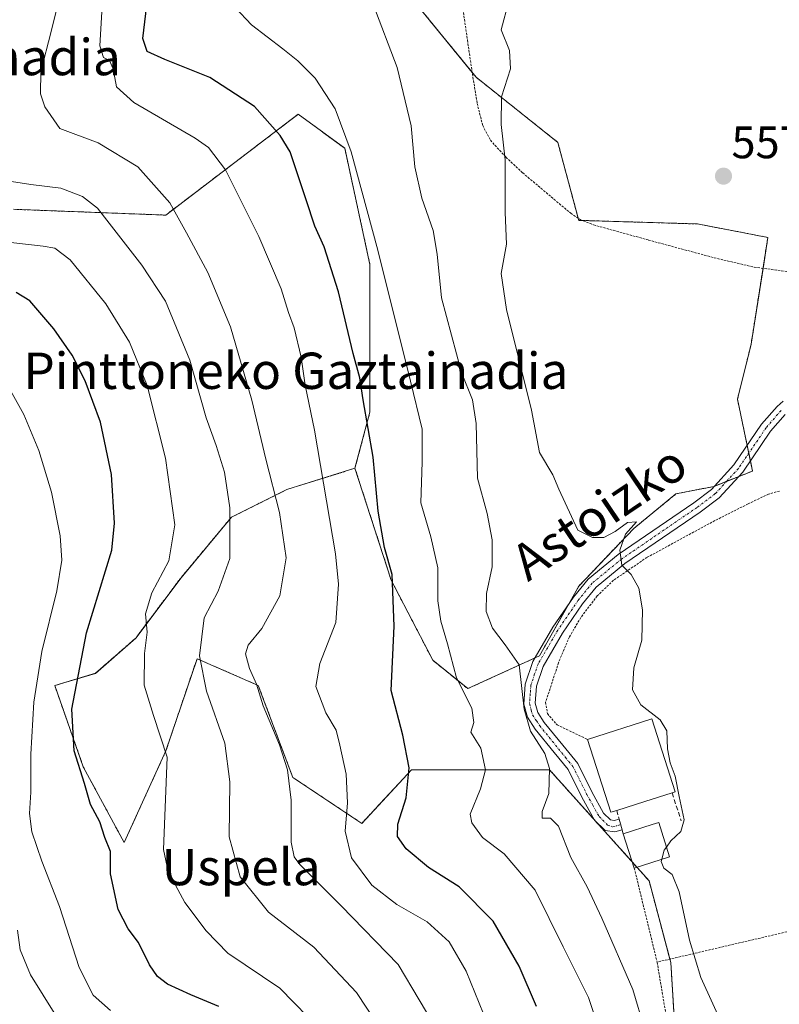
# Model space of a CAD drawing. Units: metres. Extents: x 606943 to 610382, y 4761655 to 4764022.
# Drawn here: x 607825 to 607992, y 4762875 to 4763092 of the extents above; entities that cross this region are included whole.
import ezdxf
from ezdxf.enums import TextEntityAlignment as Align

# ---------------------------------------------------------------- set-up
doc = ezdxf.new("R2010")
doc.units = ezdxf.units.M
doc.header["$MEASUREMENT"] = 0
for name, pattern in [('TRAZO_Y_PUNTO', [1, 0.5, -0.25, 0, -0.25]), ('TRAZOS', [0.75, 0.5, -0.25]), ('TRAZOSX2', [1.5, 1, -0.5])]:
    doc.linetypes.add(name, pattern=pattern)
for name, color, linetype, lineweight in [('Alambrada', 19, 'TRAZOS', 0), ('Arbolado forestal', 92, 'TRAZOS', 0), ('Arbolado forestal CxS', 92, 'Continuous', 0), ('Camino', 19, 'Continuous', 0), ('Camino Cxs', 19, 'Continuous', 0), ('Camino eje', 39, 'TRAZO_Y_PUNTO', 13), ('Carátula', 7, 'Continuous', 5), ('Curva de nivel maestra', 36, 'Continuous', 30), ('Curva de nivel normal', 36, 'Continuous', 0), ('Edificación', 1, 'Continuous', 13), ('Edificación Cxs', 1, 'Continuous', 13), ('Muro lineal', 1, 'TRAZOSX2', 13), ('Prado', 92, 'Continuous', 0), ('Prado CxS', 92, 'Continuous', 0), ('Punto de cota en terreno', 7, 'Continuous', 0), ('Rótulo de punto de cota en terreno', 19, 'Continuous', 0), ('Texto cartográfico', 19, 'Continuous', 0)]:
    doc.layers.add(name, color=color, linetype=linetype, lineweight=lineweight)
doc.styles.add('Arial', font='txt', dxfattribs={"height": 0.2})

# ---------------------------------------------------------------- blocks, each defined once
blk = doc.blocks.new('*U169')
at = {"layer": 'Curva de nivel normal', "color": 36, "linetype": 'Continuous', "lineweight": 0}
blk.add_polyline3d([(607821.09, 4763056.35, 590), (607827.23, 4763055.38, 590), (607833.86, 4763054.54, 590), (607838.6, 4763052.73, 590), (607841.89, 4763050.16, 590), (607851.7, 4763037.6, 590), (607856.85, 4763029.63, 590), (607862.22, 4763016.68, 590), (607865.85, 4763003.97, 590), (607868.07, 4762997.85, 590), (607869.86, 4762991.98, 590), (607871.03, 4762984.15, 590), (607871.02, 4762972.95, 590), (607868.51, 4762965.81, 590), (607865.38, 4762959.9, 590), (607864.36, 4762951.51, 590), (607865.89, 4762943.75, 590), (607869.92, 4762932.28, 590), (607871.02, 4762923.78, 590), (607870.88, 4762911.66, 590), (607873.35, 4762902.83, 590), (607879.53, 4762895.08, 590), (607889.56, 4762887.37, 590), (607898.96, 4762877.41, 590), (607905.89, 4762866.78, 590)], dxfattribs=at)
blk = doc.blocks.new('*U170')
at = {"layer": 'Curva de nivel normal', "color": 36, "linetype": 'Continuous', "lineweight": 0}
blk.add_polyline3d([(607832.7, 4762872.31, 610), (607827.18, 4762881.3, 610), (607824.89, 4762886.76, 610), (607824.3, 4762891.09, 610)], dxfattribs=at)
blk = doc.blocks.new('*U175')
at = {"layer": 'Curva de nivel normal', "color": 36, "linetype": 'Continuous', "lineweight": 0}
blk.add_polyline3d([(607842.92, 4763094.66, 580), (607842.41, 4763085.87, 580), (607843.23, 4763083.36, 580), (607844.54, 4763082.67, 580), (607845.37, 4763080.84, 580), (607846.09, 4763076.89, 580), (607849.94, 4763073.4, 580), (607863.4, 4763065.53, 580), (607866.33, 4763063.51, 580), (607870.07, 4763058.61, 580), (607877.46, 4763043.9, 580), (607882.38, 4763032.37, 580), (607883.95, 4763027.16, 580), (607885.21, 4763023.82, 580), (607886.74, 4763017.31, 580), (607887.61, 4763011.15, 580), (607889.66, 4763001.24, 580), (607894.32, 4762974.01, 580), (607895.01, 4762967.31, 580), (607894.38, 4762958.91, 580), (607890.89, 4762949.88, 580), (607889.97, 4762944.82, 580), (607892.17, 4762938.96, 580), (607894.46, 4762935.2, 580), (607895.26, 4762931.87, 580), (607896.7, 4762925.44, 580), (607896.98, 4762919.19, 580), (607896.44, 4762912.94, 580), (607897.85, 4762907.07, 580), (607902.34, 4762901, 580), (607907.81, 4762896.77, 580), (607914.47, 4762892.98, 580), (607919.34, 4762888.52, 580), (607923.09, 4762882.06, 580), (607926.91, 4762872.69, 580)], dxfattribs=at)
blk = doc.blocks.new('*U177')
at = {"layer": 'Curva de nivel normal', "color": 36, "linetype": 'Continuous', "lineweight": 0}
blk.add_polyline3d([(607833.78, 4763097.44, 585), (607831.71, 4763089.07, 585), (607829.4, 4763080.28, 585), (607829.39, 4763075.32, 585), (607830.29, 4763072.47, 585), (607833.58, 4763067.71, 585), (607842.03, 4763064.55, 585), (607850.79, 4763059.26, 585), (607857.84, 4763051.34, 585), (607861.54, 4763044.68, 585), (607866.22, 4763036.01, 585), (607871.17, 4763024, 585), (607875.9, 4763007.87, 585), (607879, 4762994.89, 585), (607881.96, 4762983.13, 585), (607883.42, 4762973.09, 585), (607882.06, 4762964.76, 585), (607878.13, 4762957.55, 585), (607875.12, 4762953.86, 585), (607874.48, 4762951.96, 585), (607875.39, 4762948.78, 585), (607876.93, 4762945.28, 585), (607878.42, 4762940.54, 585), (607881.97, 4762931.91, 585), (607883.72, 4762926.42, 585), (607884.55, 4762919.76, 585), (607884.57, 4762910.46, 585), (607885.2, 4762907.23, 585), (607886.47, 4762905.58, 585), (607895.53, 4762896.48, 585), (607908.13, 4762883.54, 585), (607917.37, 4762867.98, 585)], dxfattribs=at)
blk = doc.blocks.new('*U186')
at = {"layer": 'Curva de nivel normal', "color": 36, "linetype": 'Continuous', "lineweight": 0}
blk.add_polyline3d([(607891.38, 4762868.78, 595), (607882.07, 4762878.35, 595), (607870.59, 4762886.05, 595), (607865.82, 4762890.95, 595), (607861.12, 4762897.19, 595), (607857.5, 4762904.07, 595), (607856.42, 4762908.85, 595), (607857.24, 4762929.19, 595), (607854.23, 4762938.37, 595), (607852.21, 4762945.09, 595), (607852.23, 4762952.09, 595), (607852.82, 4762956.76, 595), (607852.46, 4762960.76, 595), (607853.87, 4762965.43, 595), (607857.65, 4762972.43, 595), (607858.93, 4762980.43, 595), (607856.91, 4762995.09, 595), (607852.83, 4763011.08, 595), (607848.99, 4763020.66, 595), (607843.72, 4763029.04, 595), (607835.92, 4763038.77, 595), (607832.54, 4763041.31, 595), (607829.96, 4763041.76, 595), (607816.97, 4763043.27, 595)], dxfattribs=at)
blk = doc.blocks.new('*U193')
at = {"layer": 'Curva de nivel normal', "color": 36, "linetype": 'Continuous', "lineweight": 0}
blk.add_polyline3d([(607844.79, 4762873.42, 605), (607840.97, 4762876.82, 605), (607837.89, 4762882.9, 605), (607833.57, 4762896.31, 605), (607829.63, 4762906.31, 605), (607827.42, 4762912.75, 605), (607826.9, 4762916.84, 605), (607827.22, 4762921.5, 605), (607827.22, 4762929.89, 605), (607827.88, 4762941.33, 605), (607829.68, 4762952.47, 605), (607832.99, 4762965.85, 605), (607834.08, 4762972.59, 605), (607833.7, 4762977.96, 605), (607831.78, 4762987.58, 605), (607828.97, 4762996.75, 605), (607825.66, 4763004.69, 605), (607822.78, 4763010, 605)], dxfattribs=at)
blk = doc.blocks.new('*U200')
at = {"layer": 'Curva de nivel maestra', "color": 36, "linetype": 'Continuous', "lineweight": 30}
blk.add_polyline3d([(607868.6, 4762874.28, 600), (607862.47, 4762876.84, 600), (607857.34, 4762879.23, 600), (607855.09, 4762880.88, 600), (607853.33, 4762883.48, 600), (607850.97, 4762888.36, 600), (607848.66, 4762891.43, 600), (607846.47, 4762895.67, 600), (607844.8, 4762903.49, 600), (607844.76, 4762908.46, 600), (607843.51, 4762911.52, 600), (607842.42, 4762914.98, 600), (607840.39, 4762918.79, 600), (607839.07, 4762923.43, 600), (607836.75, 4762930.6, 600), (607836.29, 4762939.8, 600), (607839.46, 4762956.61, 600), (607845.06, 4762974.79, 600), (607845.66, 4762980.74, 600), (607844.97, 4762991.48, 600), (607842.6, 4763002.98, 600), (607839.22, 4763012.14, 600), (607836.36, 4763017.77, 600), (607832.26, 4763023.55, 600), (607826.98, 4763029.71, 600), (607824.01, 4763031.54, 600)], dxfattribs=at)
blk = doc.blocks.new('*U205')
at = {"layer": 'Curva de nivel maestra', "color": 36, "linetype": 'Continuous', "lineweight": 30}
blk.add_polyline3d([(607938.56, 4762874.32, 575), (607934.78, 4762883.15, 575), (607929.05, 4762893.06, 575), (607921.53, 4762900.65, 575), (607914.82, 4762904.94, 575), (607909.88, 4762909, 575), (607907.95, 4762911.73, 575), (607908.02, 4762914.48, 575), (607909.86, 4762920.27, 575), (607910.54, 4762926.85, 575), (607909.15, 4762934.09, 575), (607906.58, 4762943.92, 575), (607907.27, 4762958.09, 575), (607906.82, 4762969.43, 575), (607905.11, 4762975.43, 575), (607903.7, 4762983.43, 575), (607902.6, 4762995.3, 575), (607900.42, 4763007.92, 575), (607899.71, 4763012.79, 575), (607898.23, 4763018.1, 575), (607894.96, 4763031.75, 575), (607891.82, 4763041.65, 575), (607889.76, 4763046.17, 575), (607887.86, 4763051.95, 575), (607884.3, 4763062.52, 575), (607882.1, 4763066.17, 575), (607876.48, 4763072.51, 575), (607866.68, 4763078.9, 575), (607856.72, 4763082.86, 575), (607852.82, 4763084.62, 575), (607851.88, 4763087.49, 575), (607853.22, 4763098.61, 575)], dxfattribs=at)
blk = doc.blocks.new('5PATER')
at = {"layer": 'Carátula', "linetype": 'Continuous', "lineweight": 5}
h = blk.add_hatch(color=250, dxfattribs=at)
edge = h.paths.add_edge_path()
edge.add_ellipse((0, 0.01), major_axis=(-1.33, -1.34), ratio=0.999422, start_angle=0, end_angle=360)

msp = doc.modelspace()

# ---------------------------------------------------------------- linework, layer by layer
at = {"layer": 'Alambrada', "color": 19, "linetype": 'TRAZOS', "lineweight": 0}
for points in [[(607921.08, 4763102.88, 568.79), (607923.37, 4763087.15, 574.07), (607924.46, 4763079.75, 569.87), (607925.51, 4763073.22, 570.13), (607926.73, 4763068.35, 569.27), (607928.42, 4763065.11, 572.47), (607931.84, 4763061.37, 571.73), (607935.53, 4763057.93, 572.36), (607946.1, 4763049.02, 559.43), (607948.17, 4763047.64, 558.02), (607951.14, 4763046.46, 559.84), (607963.22, 4763043.13, 558.79), (607977.67, 4763039.23, 561.4), (607986.53, 4763037.14, 559.46), (607997.53, 4763035.71, 557), (608000, 4763035.72, 563.69), (608004.92, 4763036.46, 567.05), (608005.61, 4763036.69, 568.17)], [(607992.1, 4762987.83, 566.62), (607989.68, 4762987.18, 566.24), (607985.17, 4762985.01, 557.33), (607978.53, 4762981.67, 557.96), (607962.9, 4762973.23, 563.63), (607955.52, 4762968.17, 560.53), (607951.94, 4762964.74, 561.1), (607948.34, 4762960, 564.95), (607945.85, 4762955.74, 563.82), (607943.42, 4762950.02, 568.16), (607940.58, 4762941.3, 567.19), (607940.98, 4762938.81, 565.55), (607943.1, 4762936.33, 566.11), (607949.82, 4762933.13, 562.82)], [(607965.14, 4762884.08, 567.86), (607968.23, 4762865.6, 569.2), (607978.67, 4762815.35, 565.37), (607983.96, 4762802.05, 577.94), (607989.71, 4762790.54, 568.28), (607996.8, 4762787.05, 578.86), (608008.25, 4762788.99, 572.68), (608030.95, 4762796.66, 559.62), (608059.62, 4762804.56, 561.17), (608084.39, 4762809.65, 560.66), (608122.62, 4762855.61, 566), (608111.78, 4762881.99, 582.25), (608100.55, 4762900.94, 577.77), (608089.71, 4762908.93, 568.66), (608077.42, 4762908.3, 573.54), (608068.1, 4762906.21, 579.24)], [(608068.1, 4762906.21, 579.24), (608033.96, 4762898.55, 563.98), (607993.71, 4762890.75, 557.86), (607965.14, 4762884.08, 567.86)], [(607960.1, 4762904.79, 566.71), (607965.14, 4762884.08, 567.86)]]:
    msp.add_polyline3d(points, dxfattribs=at)
at = {"layer": 'Arbolado forestal', "color": 92, "linetype": 'TRAZOS', "lineweight": 0}
for points in [[(607898.6, 4762992.85, 576.5), (607906.59, 4762968.2, 575.22), (607915.74, 4762950.55, 571.66), (607923.45, 4762944.31, 569.71), (607938.25, 4762951.09, 563.72), (607939.22, 4762951.53, 563.42), (607945.52, 4762962.71, 561.49), (607947.88, 4762966.9, 561.04), (607959.99, 4762979.6, 559.55), (607969.27, 4762987.19, 558.33), (607977.71, 4762988.87, 557.56), (607977.73, 4762988.88, 557.56), (607980.41, 4762989.96, 557.36), (607983.1, 4762991.03, 557.19), (607986.14, 4762992.25, 557.09), (607985.68, 4762994.47, 557.03), (607985.32, 4762996.17, 556.96), (607984.97, 4762997.87, 556.88), (607982.83, 4763008.06, 556.51), (607985.83, 4763020.17, 556.71), (607988.45, 4763036.89, 556.94), (607989.52, 4763043.71, 557.03), (607974.01, 4763046.67, 557.25), (607948.68, 4763047.44, 557.9), (607947.88, 4763047.46, 557.94), (607947.76, 4763047.91, 557.94), (607943.27, 4763064.64, 558.76), (607925.28, 4763078.98, 560.97), (607924.42, 4763080.03, 561.23), (607912.99, 4763094.04, 562.94)], [(607823.41, 4763049.89, 592.1), (607856.93, 4763048.62, 585.85), (607886.09, 4763070.82, 572.8), (607896.36, 4763063.35, 570.46), (607901.89, 4763037.77, 571.29), (607901.89, 4763005.21, 574.4), (607898.6, 4762992.85, 576.5)], [(607898.6, 4762992.85, 576.5), (607883.58, 4762988.15, 583.62), (607871.38, 4762982.05, 589.94), (607860.3, 4762968.75, 593.31), (607850.32, 4762955.45, 595.53), (607841.45, 4762947.69, 597.85), (607832.5, 4762944.98, 602.05), (607838.78, 4762927.1, 599.45), (607847.79, 4762910.42, 598.62), (607856.98, 4762930.63, 595.1), (607863.82, 4762950.91, 589.89), (607877.32, 4762945.01, 584.63), (607884.91, 4762924.76, 584.36), (607900.1, 4762914.64, 578.26), (607911.06, 4762926.45, 574.58), (607941.43, 4762926.45, 564.89), (607951.31, 4762915.43, 562.34), (607951.56, 4762915.15, 562.28), (607959.69, 4762906.09, 561.32), (607960.68, 4762904.98, 561.11), (607963.36, 4762901.99, 560.76), (607967.95, 4762884.74, 561.13), (607968.15, 4762884, 561.13), (607969.71, 4762858.48, 563.21)]]:
    msp.add_polyline3d(points, dxfattribs=at)
at = {"layer": 'Arbolado forestal CxS', "color": 92, "linetype": 'Continuous', "lineweight": 0}
for points in [[(607912.99, 4763094.04, 562.94), (607925.28, 4763078.98, 560.97), (607943.27, 4763064.64, 558.76), (607947.88, 4763047.46, 557.94), (607974.01, 4763046.67, 557.25), (607989.52, 4763043.71, 557.03), (607985.83, 4763020.17, 556.71), (607982.83, 4763008.06, 556.51), (607986.14, 4762992.25, 557.09), (607977.71, 4762988.87, 557.56), (607969.27, 4762987.19, 558.33), (607959.99, 4762979.6, 559.55), (607947.88, 4762966.9, 561.04), (607939.22, 4762951.53, 563.42), (607923.45, 4762944.31, 569.71), (607915.74, 4762950.55, 571.66), (607906.59, 4762968.2, 575.22), (607898.6, 4762992.85, 576.5), (607901.89, 4763005.21, 574.4), (607901.89, 4763037.77, 571.29), (607896.36, 4763063.35, 570.46), (607886.09, 4763070.82, 572.8), (607856.93, 4763048.62, 585.85), (607823.41, 4763049.89, 592.1)], [(607823.41, 4763049.89, 592.1), (607856.93, 4763048.62, 585.85), (607886.09, 4763070.82, 572.8), (607896.36, 4763063.35, 570.46), (607901.89, 4763037.77, 571.29), (607901.89, 4763005.21, 574.4), (607898.6, 4762992.85, 576.5), (607898.6, 4762992.85, 576.5), (607883.58, 4762988.15, 583.62), (607871.38, 4762982.05, 589.94), (607860.3, 4762968.75, 593.31), (607850.32, 4762955.45, 595.53), (607841.45, 4762947.68, 597.85), (607832.5, 4762944.98, 602.05), (607838.78, 4762927.1, 599.45), (607847.8, 4762910.42, 598.62), (607856.98, 4762930.63, 595.1), (607863.82, 4762950.91, 589.89), (607877.32, 4762945.01, 584.63), (607884.91, 4762924.76, 584.36), (607900.1, 4762914.64, 578.26), (607911.06, 4762926.45, 574.58), (607941.43, 4762926.45, 564.89), (607963.37, 4762901.99, 560.76), (607968.15, 4762884, 561.13), (607970.05, 4762852.89, 563.54)]]:
    msp.add_polyline3d(points, dxfattribs=at)
at = {"layer": 'Camino', "color": 19, "linetype": 'Continuous', "lineweight": 0}
for points in [[(607957.45, 4762913.18, 561.8), (607955.79, 4762912.74, 561.93), (607953.68, 4762913.06, 562.05), (607951.35, 4762915.36, 562.33), (607948.56, 4762920.4, 562.91), (607945.55, 4762926.47, 563.83), (607942.43, 4762930.28, 564.39), (607938.26, 4762935.41, 564.55), (607936.56, 4762938.01, 564.22), (607935.75, 4762940.88, 564.4), (607936.11, 4762945.33, 564.09), (607937.77, 4762950.26, 563.87), (607942.19, 4762957.83, 562.29), (607946.71, 4762964.46, 561.23), (607949.94, 4762968.44, 560.7), (607956.56, 4762973.86, 559.95), (607973.19, 4762985.24, 557.95), (607977.09, 4762988.19, 557.62), (607982.05, 4762993.58, 557.12), (607988.15, 4763002.54, 556.71), (607991.54, 4763006.47, 556.7), (607992.9, 4763007.61, 556.67)], [(607993.3, 4763004.68, 556.7), (607990.13, 4763001.01, 556.98), (607984.01, 4762992.02, 557.14), (607978.78, 4762986.33, 557.58), (607974.65, 4762983.21, 557.94), (607958.06, 4762971.86, 559.91), (607951.72, 4762966.67, 560.7), (607948.71, 4762962.96, 561.24), (607944.31, 4762956.5, 562.21), (607940.06, 4762949.22, 563.32), (607938.57, 4762944.83, 563.41), (607938.28, 4762941.13, 563.54), (607938.86, 4762939.06, 563.6), (607940.29, 4762936.89, 563.74), (607944.36, 4762931.86, 563.61), (607947.66, 4762927.84, 563.47), (607950.77, 4762921.56, 562.69), (607953.36, 4762916.89, 562.24), (607954.85, 4762915.41, 562.05), (607955.65, 4762915.29, 561.99), (607956.77, 4762915.58, 561.9)], [(607956.77, 4762915.58, 561.9), (607957.45, 4762913.18, 561.8)]]:
    msp.add_polyline3d(points, dxfattribs=at)
at = {"layer": 'Camino Cxs', "color": 19, "linetype": 'Continuous', "lineweight": 0}
msp.add_polyline3d([(607993.3, 4763004.68, 556.7), (607990.13, 4763001.01, 556.98), (607984.01, 4762992.02, 557.14), (607978.78, 4762986.33, 557.58), (607974.65, 4762983.21, 557.94), (607958.06, 4762971.86, 559.91), (607951.72, 4762966.67, 560.7), (607948.71, 4762962.96, 561.24), (607944.31, 4762956.5, 562.21), (607940.06, 4762949.22, 563.32), (607938.57, 4762944.83, 563.41), (607938.28, 4762941.13, 563.54), (607938.86, 4762939.06, 563.6), (607940.29, 4762936.89, 563.74), (607944.36, 4762931.86, 563.61), (607947.66, 4762927.84, 563.47), (607950.77, 4762921.56, 562.69), (607953.36, 4762916.89, 562.24), (607954.85, 4762915.41, 562.05), (607955.65, 4762915.29, 561.99), (607956.77, 4762915.58, 561.9), (607957.45, 4762913.18, 561.8), (607955.79, 4762912.74, 561.93), (607953.68, 4762913.06, 562.05), (607951.35, 4762915.36, 562.33), (607948.56, 4762920.4, 562.91), (607945.55, 4762926.47, 563.83), (607942.43, 4762930.28, 564.39), (607938.26, 4762935.41, 564.55), (607936.56, 4762938.01, 564.22), (607935.75, 4762940.88, 564.4), (607936.11, 4762945.33, 564.09), (607937.77, 4762950.26, 563.87), (607942.19, 4762957.83, 562.29), (607946.71, 4762964.46, 561.23), (607949.94, 4762968.44, 560.7), (607956.56, 4762973.86, 559.95), (607973.19, 4762985.24, 557.95), (607977.09, 4762988.19, 557.62), (607982.05, 4762993.58, 557.12), (607988.15, 4763002.54, 556.71), (607991.54, 4763006.47, 556.7), (607992.9, 4763007.61, 556.67)], dxfattribs=at)
at = {"layer": 'Camino eje', "color": 39, "linetype": 'TRAZO_Y_PUNTO', "lineweight": 13}
msp.add_polyline3d([(607992.42, 4763005.58, 556.7), (607989.14, 4763001.78, 556.83), (607983.03, 4762992.8, 557.14), (607980.55, 4762990.11, 557.34), (607977.94, 4762987.26, 557.6), (607973.92, 4762984.23, 557.94), (607957.31, 4762972.86, 559.92), (607950.83, 4762967.56, 560.69), (607947.71, 4762963.71, 561.21), (607943.25, 4762957.17, 562.23), (607938.92, 4762949.74, 563.58), (607938.17, 4762947.55, 563.71), (607937.34, 4762945.08, 563.67), (607937.2, 4762943.23, 563.58), (607937.02, 4762941.01, 563.79), (607937.42, 4762939.57, 563.83), (607937.71, 4762938.54, 563.86), (607938.56, 4762937.24, 564.02), (607939.28, 4762936.15, 564.13), (607941.36, 4762933.59, 564.22), (607943.4, 4762931.07, 564.02), (607944.96, 4762929.17, 563.99), (607946.61, 4762927.16, 563.64), (607949.67, 4762920.98, 562.8), (607950.96, 4762918.65, 562.58), (607952.36, 4762916.13, 562.28), (607953.1, 4762915.39, 562.18), (607954.27, 4762914.24, 562.05), (607955.42, 4762913.87, 561.97), (607957.11, 4762914.39, 561.85)], dxfattribs=at)
at = {"layer": 'Curva de nivel normal', "color": 36, "linetype": 'Continuous', "lineweight": 0}
for points in [[(607872.19, 4763094.38, 570), (607875.83, 4763090.54, 570), (607882.7, 4763085.25, 570), (607885.99, 4763082.6, 570), (607889.83, 4763078.75, 570), (607894.25, 4763072.04, 570), (607897.76, 4763062.56, 570), (607903.67, 4763040.9, 570), (607910.82, 4763012.04, 570), (607913.42, 4763001.5, 570), (607913.4, 4762994.28, 570), (607913.1, 4762985.24, 570), (607915.29, 4762977.78, 570), (607916.83, 4762970.95, 570), (607916.86, 4762963.65, 570), (607917.48, 4762959.21, 570), (607918.95, 4762954.16, 570), (607920.94, 4762946.67, 570), (607924.37, 4762939.99, 570), (607924.8, 4762936.85, 570), (607924.09, 4762934.76, 570), (607926.32, 4762931.22, 570), (607927.34, 4762926.45, 570), (607926.26, 4762922.23, 570), (607923.96, 4762916.7, 570), (607924.35, 4762914.75, 570), (607926.71, 4762911.49, 570), (607931.46, 4762907.95, 570), (607938.31, 4762899.91, 570), (607944.47, 4762887.46, 570), (607950.03, 4762876.3, 570), (607953.96, 4762864.45, 570)], [(607902.51, 4763095.24, 565), (607907.87, 4763081.15, 565), (607910.99, 4763068.3, 565), (607911.79, 4763059.24, 565), (607913.3, 4763052.38, 565), (607915.82, 4763045.2, 565), (607916.7, 4763040.02, 565), (607917.66, 4763030.39, 565), (607922.08, 4763013.96, 565), (607924.48, 4763007.95, 565), (607925.3, 4763002.7, 565), (607925.6, 4762990.67, 565), (607927.7, 4762982.88, 565), (607928.84, 4762977.06, 565), (607928.78, 4762971.13, 565), (607927.55, 4762965.27, 565), (607927.47, 4762961.3, 565), (607928.88, 4762957.6, 565), (607931.67, 4762953.94, 565), (607934.76, 4762949.55, 565), (607935.84, 4762939.78, 565), (607937.24, 4762934.98, 565), (607940.42, 4762930.03, 565), (607941.44, 4762926.71, 565), (607941.29, 4762921.23, 565), (607939.8, 4762917.22, 565), (607939.8, 4762915.79, 565), (607941.68, 4762915.8, 565), (607943.41, 4762914, 565), (607946.14, 4762907.12, 565), (607949.76, 4762900.67, 565), (607952.96, 4762893.74, 565), (607959.8, 4762878.07, 565), (607964.95, 4762860.71, 565)], [(607967.2, 4762909.43, 560), (607968.14, 4762910.8, 560), (607970.34, 4762912.86, 560), (607971.11, 4762915.45, 560), (607969.96, 4762920.52, 560), (607969.08, 4762925.02, 560), (607967.98, 4762927.99, 560), (607967.39, 4762931.09, 560), (607967.28, 4762935.01, 560), (607965.81, 4762937.45, 560), (607961.58, 4762940.75, 560), (607959.74, 4762944.03, 560), (607960.03, 4762948.9, 560), (607961.77, 4762954.99, 560), (607961.93, 4762961.68, 560), (607961.09, 4762966.48, 560), (607959.43, 4762969.45, 560), (607957.4, 4762971.52, 560), (607956.92, 4762974.83, 560), (607958.18, 4762978.34, 560), (607960.58, 4762981.04, 560), (607958.58, 4762980.89, 560), (607955.92, 4762978.96, 560), (607953.37, 4762977.61, 560), (607950.9, 4762977.61, 560), (607947.66, 4762979.2, 560), (607943.5, 4762988.28, 560), (607942.19, 4762991.43, 560), (607939.24, 4762996.31, 560), (607937.51, 4763005.65, 560), (607931.95, 4763027.83, 560), (607930.82, 4763035.76, 560), (607931.96, 4763042.22, 560), (607931.69, 4763049.18, 560), (607931.67, 4763060.8, 560), (607930.8, 4763068.6, 560), (607930.84, 4763074.64, 560), (607932.84, 4763080.87, 560), (607932.65, 4763084.9, 560), (607930.79, 4763089.44, 560), (607932.49, 4763095.75, 560)], [(607966.17, 4762906.72, 560), (607966.71, 4762908.7, 560), (607967.2, 4762909.43, 560)], [(607979.66, 4762869.9, 560), (607974.77, 4762880.71, 560), (607972.3, 4762888.91, 560), (607969.98, 4762899.55, 560), (607968.42, 4762903.38, 560), (607966.62, 4762904.74, 560), (607966.03, 4762906.23, 560), (607966.17, 4762906.72, 560)]]:
    msp.add_polyline3d(points, dxfattribs=at)
at = {"layer": 'Edificación', "color": 1, "linetype": 'Continuous', "lineweight": 13}
for points in [[(607949.82, 4762933.13, 562.82), (607964, 4762937.63, 561.29), (607969.1, 4762921.58, 563.83), (607968.42, 4762921.35, 564.42)], [(607956.23, 4762917.49, 564.42), (607954.93, 4762917.08, 563.23), (607949.82, 4762933.13, 562.82)], [(607968.42, 4762921.35, 564.42), (607962.42, 4762919.46, 565.31), (607956.23, 4762917.49, 564.42)], [(607957.69, 4762912.35, 563.01), (607964.03, 4762914.39, 563.01), (607965.48, 4762914.84, 562.37), (607967.89, 4762907.27, 561.47)], [(607960.1, 4762904.79, 566.71), (607957.69, 4762912.35, 563.01)], [(607967.89, 4762907.27, 561.47), (607960.1, 4762904.79, 566.71)]]:
    msp.add_polyline3d(points, dxfattribs=at)
at = {"layer": 'Edificación Cxs', "color": 1, "linetype": 'Continuous', "lineweight": 13}
for points in [[(607956.23, 4762917.49, 564.42), (607954.93, 4762917.08, 563.23), (607949.82, 4762933.13, 562.81), (607964, 4762937.63, 561.29), (607969.1, 4762921.58, 563.83), (607968.42, 4762921.35, 564.42), (607962.42, 4762919.46, 565.31), (607956.23, 4762917.49, 564.42)], [(607967.89, 4762907.27, 561.47), (607960.1, 4762904.79, 566.71), (607957.69, 4762912.35, 563.01), (607964.03, 4762914.39, 563.01), (607965.48, 4762914.84, 562.37), (607967.89, 4762907.27, 561.47)]]:
    msp.add_polyline3d(points, close=True, dxfattribs=at)
at = {"layer": 'Muro lineal', "color": 1, "linetype": 'TRAZOSX2', "lineweight": 13}
for points in [[(607968.42, 4762921.35, 564.42), (607970.42, 4762915.23, 561.02)], [(607956.23, 4762917.49, 564.42), (607957.69, 4762912.35, 563.01)]]:
    msp.add_polyline3d(points, dxfattribs=at)
at = {"layer": 'Prado', "color": 92, "linetype": 'Continuous', "lineweight": 0}
for points in [[(607898.6, 4762992.85, 576.5), (607906.59, 4762968.2, 575.22), (607915.74, 4762950.55, 571.66), (607923.45, 4762944.31, 569.71), (607938.25, 4762951.09, 563.72), (607939.22, 4762951.53, 563.42), (607945.52, 4762962.71, 561.49), (607947.88, 4762966.9, 561.04), (607959.99, 4762979.6, 559.55), (607969.27, 4762987.19, 558.33), (607977.71, 4762988.87, 557.56), (607977.73, 4762988.88, 557.56), (607980.41, 4762989.96, 557.36), (607983.1, 4762991.03, 557.19), (607986.14, 4762992.25, 557.09), (607985.68, 4762994.47, 557.03), (607985.32, 4762996.17, 556.96), (607984.97, 4762997.87, 556.88), (607982.83, 4763008.06, 556.51), (607985.83, 4763020.17, 556.71), (607988.45, 4763036.89, 556.94), (607989.52, 4763043.71, 557.03), (607974.01, 4763046.67, 557.25), (607948.68, 4763047.44, 557.9), (607947.88, 4763047.46, 557.94), (607947.76, 4763047.91, 557.94), (607943.27, 4763064.64, 558.76), (607925.28, 4763078.98, 560.97), (607924.42, 4763080.03, 561.23), (607912.99, 4763094.04, 562.94)], [(607898.6, 4762992.85, 576.5), (607883.58, 4762988.15, 583.62), (607871.38, 4762982.05, 589.94), (607860.3, 4762968.75, 593.31), (607850.32, 4762955.45, 595.53), (607841.45, 4762947.69, 597.85), (607832.5, 4762944.98, 602.05), (607838.78, 4762927.1, 599.45), (607847.79, 4762910.42, 598.62), (607856.98, 4762930.63, 595.1), (607863.82, 4762950.91, 589.89), (607877.32, 4762945.01, 584.63), (607884.91, 4762924.76, 584.36), (607900.1, 4762914.64, 578.26), (607911.06, 4762926.45, 574.58), (607941.43, 4762926.45, 564.89), (607951.31, 4762915.43, 562.34), (607951.56, 4762915.15, 562.28), (607959.69, 4762906.09, 561.32), (607960.68, 4762904.98, 561.11), (607963.36, 4762901.99, 560.76), (607967.95, 4762884.74, 561.13), (607968.15, 4762884, 561.13), (607969.71, 4762858.48, 563.21)]]:
    msp.add_polyline3d(points, dxfattribs=at)
at = {"layer": 'Prado CxS', "color": 92, "linetype": 'Continuous', "lineweight": 0}
msp.add_polyline3d([(607970.05, 4762852.89, 563.54), (607968.15, 4762884, 561.13), (607963.37, 4762901.99, 560.76), (607941.43, 4762926.45, 564.89), (607911.06, 4762926.45, 574.58), (607900.1, 4762914.64, 578.26), (607884.91, 4762924.76, 584.36), (607877.32, 4762945.01, 584.63), (607863.82, 4762950.91, 589.89), (607856.98, 4762930.63, 595.1), (607847.8, 4762910.42, 598.62), (607838.78, 4762927.1, 599.45), (607832.5, 4762944.98, 602.05), (607841.45, 4762947.68, 597.85), (607850.32, 4762955.45, 595.53), (607860.3, 4762968.75, 593.31), (607871.38, 4762982.05, 589.94), (607883.58, 4762988.15, 583.62), (607898.6, 4762992.85, 576.5), (607906.59, 4762968.2, 575.22), (607915.74, 4762950.55, 571.66), (607923.45, 4762944.31, 569.71), (607939.22, 4762951.53, 563.42), (607947.88, 4762966.9, 561.04), (607959.99, 4762979.6, 559.55), (607969.27, 4762987.19, 558.33), (607977.71, 4762988.87, 557.56), (607986.14, 4762992.25, 557.09), (607982.83, 4763008.06, 556.51), (607985.83, 4763020.17, 556.71), (607989.52, 4763043.71, 557.03), (607974.01, 4763046.67, 557.25), (607947.88, 4763047.46, 557.94), (607943.27, 4763064.64, 558.76), (607925.28, 4763078.98, 560.97), (607912.99, 4763094.04, 562.94)], dxfattribs=at)

# ---------------------------------------------------------------- block references
at = {"layer": 'Curva de nivel maestra', "color": 36, "linetype": 'Continuous', "lineweight": 30}
for name in ['*U200', '*U205']:
    msp.add_blockref(name, (0, 0), dxfattribs=at)
at = {"layer": 'Curva de nivel normal', "color": 36, "linetype": 'Continuous', "lineweight": 0}
for name in ['*U193', '*U170', '*U169', '*U186', '*U177', '*U175']:
    msp.add_blockref(name, (0, 0), dxfattribs=at)
at = {"layer": 'Punto de cota en terreno', "linetype": 'Continuous', "lineweight": 0}
msp.add_blockref('5PATER', (607979.75, 4763057.19, 557.32), dxfattribs=at)

# ---------------------------------------------------------------- texts
at = {"layer": 'Rótulo de punto de cota en terreno', "color": 19, "linetype": 'Continuous', "lineweight": 0, "style": 'Arial'}
msp.add_text('557,32', height=7, dxfattribs=at).set_placement((607981.51, 4763058.95), align=Align.BOTTOM_LEFT)
at = {"layer": 'Texto cartográfico', "color": 19, "linetype": 'Continuous', "lineweight": 0, "style": 'Arial'}
for s, p in [('Bastagilleneko Gaztainadia', (607777.7, 4763083.43)), ('Pinttoneko Gaztainadia', (607885.6, 4763014.33)), ('Uspela', (607873.54, 4762905.01))]:
    msp.add_text(s, height=8, dxfattribs=at).set_placement(p, align=Align.MIDDLE_CENTER)
msp.add_text('Astoizko', height=8, rotation=34.0269, dxfattribs=at).set_placement((607952.39, 4762983.17), align=Align.MIDDLE_CENTER)

doc.saveas('drawing.dxf')
